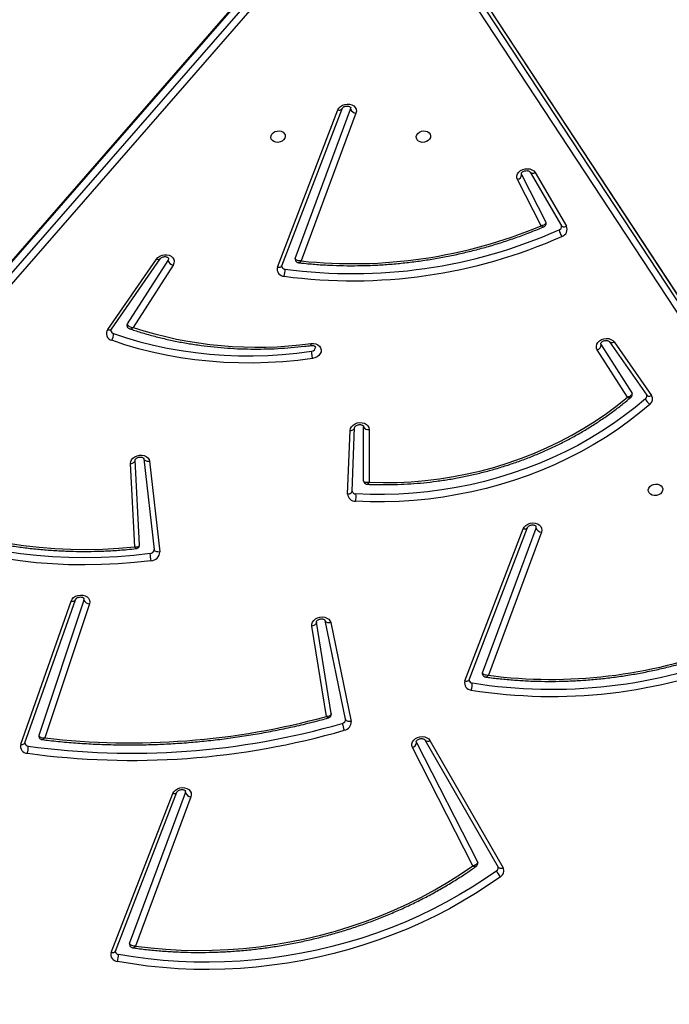
# Model space of a CAD drawing. Units: millimetres. Extents: x 5527 to 9551, y -704 to 2254.
# Drawn here: x 7970 to 8008, y 564 to 622 of the extents above; entities that cross this region are included whole.
import ezdxf

# ---------------------------------------------------------------- set-up
doc = ezdxf.new("R2010")
doc.units = ezdxf.units.MM
doc.header["$LTSCALE"] = 100
doc.header["$PDSIZE"] = -1
doc.layers.add('VP-DIM', color=7, linetype='Continuous')
doc.layers.add('VP-EQ', color=7, linetype='Continuous', true_color=0x8a3492)
doc.dimstyles.new('Strefa', dxfattribs={"dimtxt": 14, "dimasz": 20, "dimexe": 20, "dimexo": 50, "dimgap": 20, "dimtad": 0, "dimdec": 0, "dimzin": 0, "dimdsep": 46, "dimtxsty": 'Standard', "dimcen": 0.09, "dimadec": 0, "dimazin": 0, "dimtfac": 1, "dimtdec": 4, "dimtofl": 0, "dimtmove": 0, "dimatfit": 3, "dimfxl": 70, "dimfxlon": 1, "dimtolj": 1, "dimtzin": 0, "dimarcsym": 0})

# ---------------------------------------------------------------- blocks, each defined once
blk = doc.blocks.new('*D21')
at = {"layer": 'Defpoints', "color": 0}
for p in [(9076.849, 2204.493), (6673.87, 1562.095), (9076.849, 606.891)]:
    blk.add_point(p, dxfattribs=at)
at = {"layer": 'VP-DIM', "color": 0, "lineweight": -2}
for p, q in [((6673.87, 2104.493), (6673.87, 2254.493)), ((9076.849, 2104.493), (9076.849, 2254.493)), ((6723.87, 2204.493), (7758.923, 2204.493)), ((9026.849, 2204.493), (7973.923, 2204.493))]:
    blk.add_line(p, q, dxfattribs=at)
at = {"layer": 'VP-DIM', "color": 0}
for points in [[(6723.87, 2212.827), (6723.87, 2196.16), (6673.87, 2204.493)], [(9026.849, 2196.16), (9026.849, 2212.827), (9076.849, 2204.493)]]:
    blk.add_solid(points, dxfattribs=at)
at = {"layer": 'VP-DIM', "color": 0, "insert": (7866.423, 2204.493), "char_height": 50, "attachment_point": 5}
blk.add_mtext('\\A1;2403', dxfattribs=at)
blk = doc.blocks.new('*D22')
at = {"layer": 'Defpoints', "color": 0}
for p in [(6829.985, 1717.335), (7271.05, -656.408), (9500.849, -656.408)]:
    blk.add_point(p, dxfattribs=at)
at = {"layer": 'VP-DIM', "color": 0, "lineweight": -2}
for p, q in [((9400.849, 1717.335), (9550.849, 1717.335)), ((9500.849, 1667.335), (9500.849, 642.13)), ((9500.849, -606.408), (9500.849, 418.797)), ((9400.849, -656.408), (9550.849, -656.408))]:
    blk.add_line(p, q, dxfattribs=at)
at = {"layer": 'VP-DIM', "color": 0}
for points in [[(9509.182, 1667.335), (9492.515, 1667.335), (9500.849, 1717.335)], [(9492.515, -606.408), (9509.182, -606.408), (9500.849, -656.408)]]:
    blk.add_solid(points, dxfattribs=at)
at = {"layer": 'VP-DIM', "color": 0, "insert": (9500.849, 530.464), "char_height": 50, "attachment_point": 5, "rotation": 90}
blk.add_mtext('\\A1;2374', dxfattribs=at)
blk = doc.blocks.new('*D23')
at = {"layer": 'Defpoints', "color": 0}
for p in [(6905.228, 1541.586), (7293.95, -456.408), (9284.849, -456.408)]:
    blk.add_point(p, dxfattribs=at)
at = {"layer": 'VP-DIM', "color": 0, "lineweight": -2}
for p, q in [((9184.849, 1541.586), (9334.849, 1541.586)), ((9284.849, 1491.586), (9284.849, 643.678)), ((9284.849, -406.408), (9284.849, 437.011)), ((9184.849, -456.408), (9334.849, -456.408))]:
    blk.add_line(p, q, dxfattribs=at)
at = {"layer": 'VP-DIM', "color": 0}
for points in [[(9293.182, 1491.586), (9276.515, 1491.586), (9284.849, 1541.586)], [(9276.515, -406.408), (9293.182, -406.408), (9284.849, -456.408)]]:
    blk.add_solid(points, dxfattribs=at)
at = {"layer": 'VP-DIM', "color": 0, "insert": (9284.849, 540.345), "char_height": 50, "attachment_point": 5, "rotation": 90}
blk.add_mtext('\\A1;1998', dxfattribs=at)
blk = doc.blocks.new('30603')
at = {"layer": 'VP-EQ', "color": 7, "linetype": 'Continuous', "lineweight": 25}
for p, q in [((10599.234, 2900.57), (10548.311, 2842.138)), ((10599.248, 2900.643), (10548.325, 2842.212)), ((10548.41, 2841.589), (10599.333, 2900.02)), ((10599.606, 2899.713), (10548.683, 2841.281)), ((10643.402, 2842.393), (10607.134, 2897.619)), ((10643.418, 2842.352), (10607.15, 2897.578)), ((10643.283, 2841.495), (10607.015, 2896.721)), ((10607.249, 2897.028), (10643.517, 2841.802)), ((10596.685, 2879.458), (10600.217, 2888.668)), ((10596.932, 2879.534), (10600.464, 2888.744)), ((10597.724, 2879.97), (10600.962, 2888.714)), ((10601.281, 2888.481), (10598.073, 2879.821)), ((10612.125, 2881.881), (10610.742, 2884.589)), ((10610.986, 2884.877), (10610.971, 2884.924)), ((10610.986, 2884.877), (10612.404, 2882.102)), ((10611.476, 2885.032), (10613.319, 2881.886)), ((10611.476, 2885.032), (10611.479, 2885.027)), ((10611.768, 2885), (10613.611, 2881.854)), ((10586.74, 2875.807), (10589.59, 2879.934)), ((10586.953, 2875.82), (10589.803, 2879.947)), ((10590.267, 2879.85), (10587.883, 2876.125)), ((10590.564, 2879.573), (10588.227, 2875.922)), ((10615.652, 2874.912), (10615.628, 2874.971)), ((10615.652, 2874.912), (10617.447, 2872.093)), ((10616.13, 2875.085), (10618.31, 2871.948)), ((10616.41, 2875.073), (10618.589, 2871.936)), ((10617.18, 2871.837), (10615.416, 2874.607)), ((10600.79, 2866.162), (10600.937, 2869.881)), ((10601.057, 2866.333), (10601.204, 2870.052)), ((10601.204, 2870.047), (10601.204, 2870.052)), ((10601.717, 2870.134), (10601.719, 2870.106)), ((10601.72, 2866.941), (10601.719, 2870.106)), ((10602.05, 2869.943), (10602.051, 2866.846)), ((10588.335, 2863.067), (10588.077, 2867.944)), ((10588.605, 2863.189), (10588.344, 2868.143)), ((10588.857, 2868.219), (10589.458, 2862.908)), ((10589.188, 2868.077), (10589.788, 2862.766)), ((10601.72, 2866.941), (10601.722, 2866.919)), ((10601.057, 2866.323), (10601.057, 2866.333)), ((10607.662, 2855.204), (10611.081, 2864.118)), ((10607.909, 2855.279), (10611.328, 2864.194)), ((10608.687, 2855.689), (10611.826, 2864.164)), ((10612.145, 2863.931), (10609.036, 2855.537)), ((10588.603, 2863.189), (10588.604, 2863.202)), ((10581.641, 2851.493), (10584.596, 2859.885)), ((10581.891, 2851.576), (10584.846, 2859.969)), ((10585.347, 2859.947), (10582.708, 2852.015)), ((10585.668, 2859.722), (10583.055, 2851.87)), ((10599.829, 2853.291), (10598.961, 2858.654)), ((10600.666, 2852.963), (10599.473, 2858.748)), ((10599.8, 2858.622), (10600.993, 2852.838)), ((10599.555, 2853.126), (10598.699, 2858.421)), ((10605.32, 2851.748), (10609.608, 2844.296)), ((10605.32, 2851.748), (10605.323, 2851.744)), ((10605.613, 2851.715), (10609.901, 2844.262)), ((10608.13, 2844.366), (10604.585, 2851.306)), ((10604.83, 2851.594), (10604.814, 2851.641)), ((10604.83, 2851.594), (10608.401, 2844.603)), ((10586.942, 2839.296), (10590.547, 2848.608)), ((10587.189, 2839.371), (10590.793, 2848.682)), ((10588.021, 2839.821), (10591.292, 2848.652)), ((10591.61, 2848.42), (10588.369, 2839.669))]:
    blk.add_line(p, q, dxfattribs=at)
at = {"layer": 'VP-EQ', "color": 7, "linetype": 'Continuous', "lineweight": 25, "flags": 128}
for points in [[(10600.217, 2888.668), (10600.278, 2888.777), (10600.37, 2888.871), (10600.489, 2888.946), (10600.624, 2888.995), (10600.769, 2889.015), (10600.911, 2889.006), (10601.043, 2888.967), (10601.155, 2888.902), (10601.239, 2888.814), (10601.29, 2888.71), (10601.304, 2888.596), (10601.281, 2888.481)], [(10600.962, 2888.714), (10600.972, 2888.794), (10600.971, 2888.802)], [(10597.137, 2887.106), (10597.108, 2887.006), (10597.044, 2886.916), (10596.95, 2886.843), (10596.836, 2886.792), (10596.712, 2886.77), (10596.587, 2886.778), (10596.474, 2886.814), (10596.383, 2886.877), (10596.321, 2886.96), (10596.295, 2887.055), (10596.305, 2887.156), (10596.353, 2887.252), (10596.432, 2887.334), (10596.537, 2887.397), (10596.658, 2887.434), (10596.784, 2887.441), (10596.904, 2887.419), (10597.007, 2887.369), (10597.084, 2887.295), (10597.129, 2887.205), (10597.137, 2887.106)], [(10604.812, 2887.106), (10604.842, 2887.205), (10604.906, 2887.295), (10604.999, 2887.369), (10605.113, 2887.419), (10605.238, 2887.441), (10605.362, 2887.434), (10605.475, 2887.397), (10605.566, 2887.334), (10605.628, 2887.252), (10605.655, 2887.156), (10605.644, 2887.055), (10605.597, 2886.96), (10605.517, 2886.877), (10605.412, 2886.814), (10605.292, 2886.778), (10605.166, 2886.77), (10605.046, 2886.792), (10604.942, 2886.843), (10604.865, 2886.916), (10604.82, 2887.006), (10604.812, 2887.106)], [(10610.742, 2884.589), (10610.707, 2884.697), (10610.709, 2884.81), (10610.747, 2884.923), (10610.82, 2885.026), (10610.921, 2885.113), (10611.045, 2885.178), (10611.183, 2885.218), (10611.326, 2885.228), (10611.465, 2885.21), (10611.59, 2885.164), (10611.693, 2885.092), (10611.768, 2885)], [(10612.404, 2882.102), (10612.414, 2882.074), (10612.416, 2882.067)], [(10589.59, 2879.934), (10589.677, 2880.031), (10589.79, 2880.109), (10589.923, 2880.162), (10590.065, 2880.188), (10590.208, 2880.185), (10590.341, 2880.152), (10590.457, 2880.092), (10590.547, 2880.009), (10590.606, 2879.909), (10590.628, 2879.798), (10590.614, 2879.684), (10590.564, 2879.573)], [(10590.295, 2879.977), (10590.296, 2879.927), (10590.267, 2879.85)], [(10587.083, 2875.571), (10587.847, 2875.316), (10588.626, 2875.087), (10589.42, 2874.885), (10590.226, 2874.711), (10591.044, 2874.565), (10591.872, 2874.446), (10592.708, 2874.356), (10593.552, 2874.295), (10594.4, 2874.261), (10595.253, 2874.257), (10596.109, 2874.281), (10596.965, 2874.333), (10597.821, 2874.414), (10598.676, 2874.523)], [(10598.736, 2874.106), (10597.869, 2873.995), (10597.001, 2873.913), (10596.132, 2873.86), (10595.264, 2873.836), (10594.399, 2873.841), (10593.538, 2873.874), (10592.682, 2873.937), (10591.834, 2874.029), (10590.994, 2874.149), (10590.165, 2874.297), (10589.346, 2874.474), (10588.541, 2874.678), (10587.751, 2874.911), (10586.976, 2875.17)], [(10598.64, 2874.98), (10598.785, 2874.984), (10598.923, 2874.959), (10599.045, 2874.905), (10599.143, 2874.826), (10599.21, 2874.729), (10599.241, 2874.618), (10599.234, 2874.503), (10599.191, 2874.39), (10599.113, 2874.288), (10599.006, 2874.203), (10598.877, 2874.141), (10598.736, 2874.106)], [(10598.676, 2874.523), (10598.772, 2874.552), (10598.851, 2874.607), (10598.9, 2874.681), (10598.911, 2874.761), (10598.909, 2874.772)], [(10615.416, 2874.607), (10615.371, 2874.712), (10615.362, 2874.825), (10615.39, 2874.939), (10615.453, 2875.046), (10615.547, 2875.139), (10615.666, 2875.211), (10615.802, 2875.258), (10615.945, 2875.277), (10616.087, 2875.266), (10616.217, 2875.226), (10616.327, 2875.161), (10616.41, 2875.073)], [(10617.447, 2872.093), (10617.458, 2872.071), (10617.464, 2872.048)], [(10618.493, 2871.413), (10617.878, 2870.898), (10617.238, 2870.403), (10616.575, 2869.928), (10615.888, 2869.475), (10615.181, 2869.045), (10614.453, 2868.637), (10613.706, 2868.254), (10612.942, 2867.895), (10612.162, 2867.561), (10611.368, 2867.254), (10610.56, 2866.973), (10609.741, 2866.719), (10608.912, 2866.492), (10608.075, 2866.293), (10607.231, 2866.123), (10606.381, 2865.981), (10605.527, 2865.869), (10604.672, 2865.785), (10603.816, 2865.73), (10602.96, 2865.705), (10602.108, 2865.71), (10601.259, 2865.743)], [(10618.247, 2871.748), (10617.642, 2871.241), (10617.012, 2870.753), (10616.358, 2870.286), (10615.682, 2869.839), (10614.985, 2869.415), (10614.268, 2869.014), (10613.533, 2868.636), (10612.78, 2868.283), (10612.012, 2867.954), (10611.23, 2867.651), (10610.434, 2867.374), (10609.628, 2867.124), (10608.811, 2866.901), (10607.986, 2866.705), (10607.154, 2866.538), (10606.317, 2866.398), (10605.477, 2866.287), (10604.634, 2866.204), (10603.791, 2866.151), (10602.948, 2866.126), (10602.109, 2866.13), (10601.273, 2866.163)], [(10602.051, 2866.846), (10602.87, 2866.827), (10603.693, 2866.837), (10604.518, 2866.878), (10605.342, 2866.948), (10606.166, 2867.048), (10606.985, 2867.178), (10607.8, 2867.337), (10608.607, 2867.525), (10609.407, 2867.741), (10610.196, 2867.986), (10610.973, 2868.258), (10611.737, 2868.557), (10612.486, 2868.882), (10613.218, 2869.234), (10613.932, 2869.61), (10614.626, 2870.011), (10615.3, 2870.435), (10615.951, 2870.881), (10616.578, 2871.349), (10617.18, 2871.837)], [(10600.937, 2869.881), (10600.96, 2869.995), (10601.019, 2870.103), (10601.11, 2870.198), (10601.226, 2870.274), (10601.36, 2870.325), (10601.502, 2870.347), (10601.645, 2870.34), (10601.777, 2870.304), (10601.89, 2870.242), (10601.977, 2870.157), (10602.032, 2870.055), (10602.05, 2869.943)], [(10588.077, 2867.944), (10588.089, 2868.058), (10588.138, 2868.168), (10588.219, 2868.267), (10588.328, 2868.348), (10588.456, 2868.407), (10588.597, 2868.438), (10588.74, 2868.441), (10588.875, 2868.414), (10588.995, 2868.36), (10589.091, 2868.282), (10589.157, 2868.186), (10589.188, 2868.077)], [(10589.188, 2868.077), (10589.129, 2868.072), (10589.071, 2868.075), (10589.017, 2868.085), (10588.968, 2868.101), (10588.926, 2868.124), (10588.893, 2868.152), (10588.87, 2868.184), (10588.857, 2868.219)], [(10618.404, 2866.41), (10618.433, 2866.51), (10618.498, 2866.6), (10618.591, 2866.673), (10618.705, 2866.724), (10618.83, 2866.746), (10618.954, 2866.738), (10619.067, 2866.702), (10619.158, 2866.639), (10619.22, 2866.556), (10619.246, 2866.46), (10619.236, 2866.36), (10619.188, 2866.264), (10619.109, 2866.181), (10619.004, 2866.119), (10618.883, 2866.082), (10618.757, 2866.075), (10618.638, 2866.097), (10618.534, 2866.147), (10618.457, 2866.221), (10618.412, 2866.311), (10618.404, 2866.41)], [(10574.953, 2865.074), (10575.75, 2864.731), (10576.566, 2864.417), (10577.402, 2864.131), (10578.254, 2863.875), (10579.123, 2863.648), (10580.006, 2863.451), (10580.901, 2863.284), (10581.808, 2863.148), (10582.725, 2863.043), (10583.649, 2862.969), (10584.58, 2862.926), (10585.515, 2862.914), (10586.454, 2862.934), (10587.394, 2862.985), (10588.335, 2863.067)], [(10589.274, 2862.251), (10588.309, 2862.145), (10587.343, 2862.068), (10586.377, 2862.021), (10585.412, 2862.005), (10584.451, 2862.018), (10583.495, 2862.062), (10582.544, 2862.137), (10581.601, 2862.241), (10580.668, 2862.375), (10579.744, 2862.539), (10578.833, 2862.732), (10577.935, 2862.954), (10577.052, 2863.205), (10576.184, 2863.484), (10575.334, 2863.792), (10574.503, 2864.126), (10573.692, 2864.488)], [(10589.22, 2862.669), (10588.266, 2862.564), (10587.312, 2862.488), (10586.357, 2862.442), (10585.404, 2862.425), (10584.455, 2862.439), (10583.51, 2862.483), (10582.571, 2862.556), (10581.639, 2862.659), (10580.717, 2862.791), (10579.805, 2862.953), (10578.905, 2863.144), (10578.017, 2863.363), (10577.145, 2863.611), (10576.288, 2863.887), (10575.449, 2864.191), (10574.628, 2864.521), (10573.826, 2864.879)], [(10611.081, 2864.118), (10611.141, 2864.227), (10611.234, 2864.321), (10611.352, 2864.396), (10611.488, 2864.445), (10611.632, 2864.465), (10611.775, 2864.456), (10611.907, 2864.417), (10612.019, 2864.352), (10612.103, 2864.264), (10612.154, 2864.16), (10612.168, 2864.046), (10612.145, 2863.931)], [(10611.826, 2864.164), (10611.836, 2864.244), (10611.835, 2864.251)], [(10589.788, 2862.766), (10589.73, 2862.762), (10589.672, 2862.764), (10589.618, 2862.774), (10589.568, 2862.791), (10589.526, 2862.813), (10589.493, 2862.841), (10589.47, 2862.873), (10589.458, 2862.908)], [(10584.596, 2859.885), (10584.653, 2859.995), (10584.743, 2860.091), (10584.859, 2860.167), (10584.993, 2860.219), (10585.137, 2860.242), (10585.28, 2860.236), (10585.413, 2860.2), (10585.527, 2860.138), (10585.614, 2860.052), (10585.669, 2859.949), (10585.687, 2859.837), (10585.668, 2859.722)], [(10585.347, 2859.947), (10585.354, 2860.027), (10585.354, 2860.029)], [(10598.699, 2858.421), (10598.699, 2858.535), (10598.736, 2858.648), (10598.808, 2858.752), (10598.909, 2858.84), (10599.033, 2858.906), (10599.171, 2858.946), (10599.315, 2858.957), (10599.454, 2858.939), (10599.58, 2858.893), (10599.684, 2858.821), (10599.759, 2858.729), (10599.8, 2858.622)], [(10598.961, 2858.654), (10598.962, 2858.617), (10598.951, 2858.58), (10598.93, 2858.544), (10598.898, 2858.51), (10598.857, 2858.48), (10598.809, 2858.454), (10598.756, 2858.434), (10598.699, 2858.421)], [(10599.8, 2858.622), (10599.742, 2858.614), (10599.685, 2858.614), (10599.631, 2858.621), (10599.582, 2858.635), (10599.541, 2858.655), (10599.508, 2858.682), (10599.485, 2858.713), (10599.473, 2858.748)], [(10600.993, 2852.838), (10600.935, 2852.83), (10600.878, 2852.83), (10600.824, 2852.837), (10600.776, 2852.851), (10600.734, 2852.871), (10600.701, 2852.898), (10600.678, 2852.929), (10600.666, 2852.963)], [(10604.585, 2851.306), (10604.551, 2851.414), (10604.553, 2851.528), (10604.591, 2851.64), (10604.664, 2851.743), (10604.766, 2851.83), (10604.89, 2851.896), (10605.028, 2851.935), (10605.172, 2851.945), (10605.311, 2851.926), (10605.436, 2851.879), (10605.539, 2851.807), (10605.613, 2851.715)], [(10590.547, 2848.608), (10590.608, 2848.716), (10590.701, 2848.81), (10590.819, 2848.884), (10590.955, 2848.933), (10591.099, 2848.954), (10591.241, 2848.944), (10591.373, 2848.905), (10591.485, 2848.84), (10591.569, 2848.752), (10591.619, 2848.648), (10591.634, 2848.534), (10591.61, 2848.42)], [(10591.292, 2848.652), (10591.302, 2848.732), (10591.3, 2848.74)], [(10588.369, 2839.669), (10589.255, 2839.561), (10590.149, 2839.483), (10591.05, 2839.433), (10591.955, 2839.413), (10592.863, 2839.423), (10593.774, 2839.461), (10594.685, 2839.529), (10595.595, 2839.627), (10596.502, 2839.753), (10597.406, 2839.908), (10598.303, 2840.091), (10599.194, 2840.303), (10600.077, 2840.543), (10600.949, 2840.81), (10601.811, 2841.104), (10602.659, 2841.425), (10603.494, 2841.772), (10604.313, 2842.145), (10605.115, 2842.542), (10605.899, 2842.963), (10606.664, 2843.409), (10607.408, 2843.876), (10608.13, 2844.366)], [(10608.401, 2844.603), (10608.41, 2844.58), (10608.413, 2844.568)], [(10609.745, 2843.733), (10609.028, 2843.232), (10608.288, 2842.751), (10607.529, 2842.292), (10606.75, 2841.855), (10605.953, 2841.441), (10605.14, 2841.051), (10604.31, 2840.684), (10603.467, 2840.342), (10602.61, 2840.025), (10601.741, 2839.733), (10600.862, 2839.468), (10599.974, 2839.228), (10599.077, 2839.016), (10598.174, 2838.83), (10597.265, 2838.672), (10596.353, 2838.541), (10595.437, 2838.438), (10594.521, 2838.362), (10593.604, 2838.315), (10592.689, 2838.296), (10591.777, 2838.304), (10590.869, 2838.341), (10589.966, 2838.406), (10589.07, 2838.499), (10588.182, 2838.619), (10587.304, 2838.767)], [(10609.523, 2844.086), (10608.814, 2843.591), (10608.084, 2843.116), (10607.333, 2842.663), (10606.564, 2842.232), (10605.778, 2841.823), (10604.974, 2841.437), (10604.155, 2841.075), (10603.322, 2840.737), (10602.476, 2840.424), (10601.619, 2840.136), (10600.75, 2839.874), (10599.873, 2839.637), (10598.987, 2839.427), (10598.095, 2839.244), (10597.198, 2839.088), (10596.297, 2838.958), (10595.393, 2838.857), (10594.488, 2838.782), (10593.583, 2838.736), (10592.679, 2838.716), (10591.779, 2838.725), (10590.882, 2838.762), (10589.99, 2838.826), (10589.105, 2838.917), (10588.229, 2839.036), (10587.361, 2839.182)]]:
    blk.add_lwpolyline(points, dxfattribs=at)
at = {"layer": 'VP-EQ', "color": 8, "linetype": 'Continuous', "lineweight": 25, "flags": 128}
for points in [[(10600.217, 2888.668), (10600.272, 2888.662), (10600.323, 2888.663), (10600.369, 2888.671), (10600.408, 2888.686), (10600.439, 2888.707), (10600.459, 2888.734), (10600.464, 2888.744)], [(10613.319, 2881.886), (10613.339, 2881.861), (10613.37, 2881.84), (10613.409, 2881.827), (10613.455, 2881.821), (10613.505, 2881.824), (10613.558, 2881.835), (10613.611, 2881.854)], [(10589.59, 2879.934), (10589.639, 2879.918), (10589.686, 2879.91), (10589.728, 2879.91), (10589.763, 2879.917), (10589.79, 2879.932), (10589.803, 2879.947)], [(10596.685, 2879.458), (10596.74, 2879.451), (10596.791, 2879.452), (10596.837, 2879.46), (10596.876, 2879.475), (10596.907, 2879.497), (10596.927, 2879.524), (10596.932, 2879.534)], [(10586.74, 2875.807), (10586.789, 2875.791), (10586.836, 2875.783), (10586.878, 2875.782), (10586.913, 2875.79), (10586.94, 2875.805), (10586.953, 2875.82)], [(10616.13, 2875.085), (10616.146, 2875.068), (10616.176, 2875.048), (10616.213, 2875.036), (10616.258, 2875.033), (10616.306, 2875.038), (10616.358, 2875.052), (10616.41, 2875.073)], [(10618.31, 2871.948), (10618.325, 2871.93), (10618.355, 2871.911), (10618.393, 2871.899), (10618.437, 2871.895), (10618.486, 2871.901), (10618.537, 2871.914), (10618.589, 2871.936)], [(10600.937, 2869.881), (10600.995, 2869.887), (10601.049, 2869.9), (10601.097, 2869.919), (10601.138, 2869.944), (10601.17, 2869.973), (10601.192, 2870.006), (10601.203, 2870.041), (10601.204, 2870.047)], [(10588.077, 2867.944), (10588.134, 2867.953), (10588.189, 2867.969), (10588.237, 2867.991), (10588.278, 2868.019), (10588.31, 2868.05), (10588.332, 2868.085), (10588.343, 2868.121), (10588.344, 2868.143)], [(10600.79, 2866.162), (10600.847, 2866.168), (10600.901, 2866.18), (10600.95, 2866.2), (10600.991, 2866.224), (10601.023, 2866.254), (10601.045, 2866.287), (10601.056, 2866.322), (10601.057, 2866.333)], [(10611.081, 2864.118), (10611.135, 2864.112), (10611.187, 2864.113), (10611.233, 2864.121), (10611.272, 2864.136), (10611.302, 2864.157), (10611.323, 2864.184), (10611.328, 2864.194)], [(10584.596, 2859.885), (10584.651, 2859.88), (10584.703, 2859.882), (10584.749, 2859.891), (10584.789, 2859.907), (10584.819, 2859.929), (10584.84, 2859.957), (10584.846, 2859.969)], [(10607.662, 2855.204), (10607.717, 2855.197), (10607.768, 2855.198), (10607.815, 2855.206), (10607.854, 2855.221), (10607.884, 2855.242), (10607.905, 2855.269), (10607.909, 2855.279)], [(10581.641, 2851.493), (10581.696, 2851.487), (10581.748, 2851.489), (10581.795, 2851.498), (10581.834, 2851.514), (10581.865, 2851.536), (10581.886, 2851.564), (10581.891, 2851.576)], [(10590.547, 2848.608), (10590.601, 2848.601), (10590.653, 2848.602), (10590.699, 2848.61), (10590.738, 2848.625), (10590.768, 2848.646), (10590.789, 2848.673), (10590.793, 2848.682)], [(10609.608, 2844.296), (10609.628, 2844.27), (10609.659, 2844.249), (10609.698, 2844.235), (10609.743, 2844.23), (10609.794, 2844.232), (10609.847, 2844.243), (10609.901, 2844.262)], [(10586.942, 2839.296), (10586.997, 2839.29), (10587.048, 2839.291), (10587.095, 2839.299), (10587.133, 2839.313), (10587.164, 2839.335), (10587.184, 2839.362), (10587.189, 2839.371)]]:
    blk.add_lwpolyline(points, dxfattribs=at)
at = {"layer": 'VP-EQ', "color": 7, "linetype": 'Continuous', "lineweight": 25}
for centre, radius, start, end in [((10601.314, 2888.861), 0.381, 202.79107, 265.04068), ((10610.665, 2884.902), 0.322, 283.7713, 355.65048), ((10601.088, 2908.205), 28.544, 263.93706, 292.7466), ((10613.116, 2881.846), 0.212, 288.03441, 6.00587), ((10613.217, 2881.673), 0.434, 286.78679, 24.73575), ((10601.093, 2908.806), 30.15, 262.34263, 293.97108), ((10601.085, 2908.85), 29.773, 262.34263, 293.97108), ((10614.455, 2881.946), 1.309, 193.30165, 211.78104), ((10597.844, 2879.924), 0.128, 159.04433, 190.07756), ((10590.693, 2880.01), 0.455, 200.58015, 253.43613), ((10597.078, 2879.337), 0.411, 162.87364, 269.67224), ((10597.13, 2879.552), 0.21, 194.66071, 266.56337), ((10596.11, 2879.234), 1.014, 342.2923, 6.16528), ((10587.994, 2876.049), 0.134, 145.87953, 189.61033), ((10595.483, 2898.1), 23.335, 251.88285, 277.7747), ((10587.076, 2875.569), 0.412, 144.7803, 255.87605), ((10587.148, 2875.787), 0.225, 193.26678, 253.34402), ((10586.429, 2875.531), 0.655, 326.53733, 3.52634), ((10615.309, 2874.933), 0.344, 288.26894, 356.38467), ((10618.128, 2871.9), 0.193, 308.18579, 7.77137), ((10618.261, 2871.726), 0.389, 306.46336, 32.62135), ((10618.855, 2871.936), 0.636, 197.15783, 235.23735), ((10601.988, 2870.235), 0.298, 205.57884, 282.03877), ((10601.235, 2866.189), 0.446, 183.49356, 273.11683), ((10601.264, 2866.377), 0.214, 194.65662, 272.35456), ((10599.947, 2865.996), 1.337, 349.12171, 7.21385), ((10612.178, 2864.311), 0.381, 202.79107, 265.04068), ((10589.213, 2862.914), 0.245, 271.52497, 358.59032), ((10583.476, 2861.703), 5.824, 5.40747, 9.55371), ((10589.26, 2862.779), 0.528, 271.52497, 358.59032), ((10585.689, 2860.093), 0.372, 203.10156, 266.73205), ((10612.753, 2884.218), 29.5, 260.89858, 292.2307), ((10612.709, 2883.797), 28.498, 262.59442, 290.9225), ((10612.762, 2884.173), 29.876, 260.89876, 292.23052), ((10608.051, 2855.081), 0.408, 162.55291, 267.85109), ((10608.106, 2855.296), 0.208, 194.3342, 264.89951), ((10608.807, 2855.643), 0.128, 159.05229, 190.06137), ((10607.149, 2854.994), 0.943, 340.13069, 5.82215), ((10588.072, 2894.971), 43.392, 263.36071, 285.34548), ((10600.44, 2852.944), 0.227, 280.18574, 4.88481), ((10600.506, 2852.796), 0.49, 280.18574, 4.88481), ((10588.152, 2895.309), 44.758, 262.14282, 286.13711), ((10588.144, 2895.354), 44.383, 262.14282, 286.13711), ((10603.457, 2853.327), 3.038, 191.51372, 199.46424), ((10582.828, 2851.974), 0.127, 161.05435, 190.12633), ((10582.039, 2851.383), 0.412, 164.59656, 269.3117), ((10582.091, 2851.598), 0.21, 194.74675, 266.29225), ((10581.078, 2851.281), 1.005, 342.02445, 6.12307), ((10604.509, 2851.619), 0.322, 283.7713, 355.65048), ((10591.643, 2848.799), 0.381, 202.79107, 265.04068), ((10609.42, 2844.252), 0.195, 301.54348, 7.68035), ((10609.539, 2844.081), 0.404, 300.68618, 26.60954), ((10610.237, 2844.291), 0.744, 195.99203, 228.5818), ((10588.141, 2839.775), 0.128, 159.05364, 190.05877), ((10587.328, 2839.172), 0.405, 162.12618, 266.55932), ((10587.384, 2839.387), 0.206, 194.06823, 263.71442), ((10586.467, 2839.095), 0.898, 338.60447, 5.57638)]:
    blk.add_arc(centre, radius, start, end, dxfattribs=at)
at = {"layer": 'VP-EQ', "color": 8, "linetype": 'Continuous', "lineweight": 25}
for centre, radius, start, end in [((10611.642, 2885.211), 0.245, 228.35863, 300.91839), ((10605.488, 2851.927), 0.246, 227.94634, 300.58329)]:
    blk.add_arc(centre, radius, start, end, dxfattribs=at)
at = {"layer": 'VP-EQ', "color": 7, "linetype": 'Continuous', "lineweight": 25}
for points, knots in [([(10600.464, 2888.744), (10600.466, 2888.749), (10600.473, 2888.764), (10600.498, 2888.799), (10600.553, 2888.844), (10600.631, 2888.881), (10600.718, 2888.9), (10600.805, 2888.9), (10600.88, 2888.882), (10600.934, 2888.854), (10600.962, 2888.825), (10600.97, 2888.811), (10600.97, 2888.803), (10600.97, 2888.801)], [0, 0, 0, 0, 0.046728, 0.14402, 0.245687, 0.345181, 0.444526, 0.543737, 0.642536, 0.742068, 0.845515, 0.960086, 1, 1, 1, 1]), ([(10610.973, 2884.924), (10610.971, 2884.929), (10610.969, 2884.939), (10610.981, 2884.973), (10611.014, 2885.017), (10611.072, 2885.061), (10611.151, 2885.096), (10611.239, 2885.114), (10611.325, 2885.112), (10611.399, 2885.093), (10611.45, 2885.064), (10611.469, 2885.043), (10611.475, 2885.034), (10611.476, 2885.032)], [0, 0, 0, 0, 0.117503, 0.21621, 0.307367, 0.402793, 0.4966, 0.590296, 0.68385, 0.777028, 0.871086, 0.969305, 1, 1, 1, 1]), ([(10597.924, 2879.716), (10598.034, 2879.704), (10598.419, 2879.661), (10599.084, 2879.605), (10599.922, 2879.559), (10600.763, 2879.539), (10601.608, 2879.543), (10602.454, 2879.573), (10603.301, 2879.627), (10604.148, 2879.707), (10604.993, 2879.812), (10605.835, 2879.941), (10606.673, 2880.095), (10607.506, 2880.273), (10608.333, 2880.475), (10609.153, 2880.701), (10609.964, 2880.95), (10610.765, 2881.223), (10611.537, 2881.511), (10612.036, 2881.717), (10612.277, 2881.817)], [0, 0, 0, 0, 0.022947, 0.080661, 0.138377, 0.196094, 0.25381, 0.311526, 0.369242, 0.426959, 0.484675, 0.542392, 0.600109, 0.657826, 0.715544, 0.773262, 0.83098, 0.888699, 0.946419, 1, 1, 1, 1]), ([(10612.404, 2882.102), (10612.405, 2882.085), (10612.406, 2882.053), (10612.38, 2882), (10612.324, 2881.946), (10612.234, 2881.902), (10612.16, 2881.885), (10612.125, 2881.881), (10612.125, 2881.881)], [0, 0, 0, 0, 0.167236, 0.325851, 0.529185, 0.782299, 0.997673, 1, 1, 1, 1]), ([(10612.277, 2881.818), (10612.296, 2881.827), (10612.337, 2881.847), (10612.388, 2881.903), (10612.417, 2881.976), (10612.425, 2882.035), (10612.415, 2882.064), (10612.414, 2882.067)], [0, 0, 0, 0, 0.205503, 0.45149, 0.709695, 0.965183, 1, 1, 1, 1]), ([(10613.319, 2881.886), (10613.321, 2881.883), (10613.325, 2881.877), (10613.325, 2881.871), (10613.325, 2881.868)], [0, 0, 0, 0, 0.437193, 1, 1, 1, 1]), ([(10589.803, 2879.947), (10589.808, 2879.953), (10589.823, 2879.974), (10589.866, 2880.012), (10589.94, 2880.05), (10590.027, 2880.072), (10590.115, 2880.076), (10590.193, 2880.061), (10590.251, 2880.034), (10590.283, 2880.004), (10590.293, 2879.987), (10590.294, 2879.979), (10590.294, 2879.976)], [0, 0, 0, 0, 0.049765, 0.160282, 0.268875, 0.37723, 0.485453, 0.593233, 0.701486, 0.813158, 0.935189, 1, 1, 1, 1]), ([(10598.073, 2879.821), (10598.073, 2879.821), (10598.036, 2879.817), (10597.955, 2879.816), (10597.851, 2879.841), (10597.78, 2879.881), (10597.739, 2879.924), (10597.729, 2879.954), (10597.724, 2879.97)], [0, 0, 0, 0, 0.00231, 0.232707, 0.489973, 0.688722, 0.83959, 1, 1, 1, 1]), ([(10596.928, 2879.499), (10596.928, 2879.501), (10596.925, 2879.509), (10596.929, 2879.523), (10596.932, 2879.534)], [0, 0, 0, 0, 0.229591, 1, 1, 1, 1]), ([(10597.719, 2879.902), (10597.725, 2879.878), (10597.738, 2879.827), (10597.789, 2879.768), (10597.852, 2879.731), (10597.898, 2879.716), (10597.922, 2879.716), (10597.925, 2879.716)], [0, 0, 0, 0, 0.2406976, 0.52228, 0.7553502, 0.972379, 1, 1, 1, 1]), ([(10587.864, 2876.027), (10587.869, 2876.005), (10587.881, 2875.957), (10587.927, 2875.9), (10587.977, 2875.863), (10588.011, 2875.852), (10588.023, 2875.848)], [0, 0, 0, 0, 0.267918, 0.574914, 0.843746, 1, 1, 1, 1]), ([(10587.883, 2876.125), (10587.888, 2876.108), (10587.898, 2876.077), (10587.941, 2876.027), (10588.012, 2875.976), (10588.113, 2875.937), (10588.191, 2875.924), (10588.227, 2875.922), (10588.227, 2875.922)], [0, 0, 0, 0, 0.163814, 0.318542, 0.519645, 0.774876, 0.997682, 1, 1, 1, 1]), ([(10586.929, 2875.736), (10586.928, 2875.736), (10586.924, 2875.747), (10586.927, 2875.765), (10586.939, 2875.798), (10586.951, 2875.817), (10586.953, 2875.82)], [0, 0, 0, 0, 0.021009, 0.529857, 0.928571, 1, 1, 1, 1]), ([(10588.023, 2875.847), (10588.122, 2875.814), (10588.456, 2875.7), (10589.035, 2875.525), (10589.763, 2875.33), (10590.503, 2875.159), (10591.253, 2875.013), (10592.013, 2874.891), (10592.78, 2874.794), (10593.555, 2874.722), (10594.334, 2874.675), (10595.119, 2874.653), (10595.906, 2874.656), (10596.695, 2874.684), (10597.485, 2874.738), (10598.136, 2874.801), (10598.522, 2874.85), (10598.646, 2874.866)], [0, 0, 0, 0, 0.030484, 0.102434, 0.174389, 0.246347, 0.318307, 0.39027, 0.462233, 0.534197, 0.606162, 0.678128, 0.750093, 0.822059, 0.894025, 0.96599, 1, 1, 1, 1]), ([(10598.64, 2874.865), (10598.653, 2874.866), (10598.695, 2874.871), (10598.765, 2874.867), (10598.835, 2874.846), (10598.882, 2874.816), (10598.904, 2874.788), (10598.909, 2874.779), (10598.909, 2874.772), (10598.909, 2874.772)], [0, 0, 0, 0, 0.079221, 0.251136, 0.423247, 0.59766, 0.781387, 0.989815, 1, 1, 1, 1]), ([(10615.63, 2874.971), (10615.629, 2874.975), (10615.626, 2874.983), (10615.631, 2875.005), (10615.654, 2875.045), (10615.702, 2875.092), (10615.775, 2875.132), (10615.86, 2875.157), (10615.949, 2875.163), (10616.029, 2875.15), (10616.09, 2875.124), (10616.119, 2875.1), (10616.127, 2875.089), (10616.13, 2875.085)], [0, 0, 0, 0, 0.07201, 0.177821, 0.273993, 0.374282, 0.47054, 0.566446, 0.662227, 0.757643, 0.853271, 0.951411, 1, 1, 1, 1]), ([(10598.736, 2874.106), (10598.736, 2874.11), (10598.733, 2874.127), (10598.728, 2874.175), (10598.717, 2874.257), (10598.702, 2874.358), (10598.688, 2874.453), (10598.68, 2874.5), (10598.676, 2874.523)], [0, 0, 0, 0, 0.028586, 0.14135, 0.356015, 0.570678, 0.785339, 1, 1, 1, 1]), ([(10617.447, 2872.093), (10617.447, 2872.075), (10617.449, 2872.039), (10617.42, 2871.982), (10617.371, 2871.928), (10617.295, 2871.876), (10617.226, 2871.849), (10617.186, 2871.839), (10617.181, 2871.838), (10617.18, 2871.837)], [0, 0, 0, 0, 0.182139, 0.357884, 0.53671, 0.737254, 0.966903, 0.997628, 1, 1, 1, 1]), ([(10617.382, 2871.83), (10617.396, 2871.841), (10617.429, 2871.87), (10617.46, 2871.936), (10617.474, 2872.001), (10617.464, 2872.037), (10617.461, 2872.047)], [0, 0, 0, 0, 0.217913, 0.543594, 0.874198, 1, 1, 1, 1]), ([(10618.31, 2871.948), (10618.312, 2871.945), (10618.317, 2871.936), (10618.318, 2871.93), (10618.318, 2871.926)], [0, 0, 0, 0, 0.356801, 1, 1, 1, 1]), ([(10601.937, 2866.734), (10602.03, 2866.73), (10602.374, 2866.714), (10602.971, 2866.706), (10603.73, 2866.718), (10604.489, 2866.756), (10605.249, 2866.819), (10606.008, 2866.907), (10606.764, 2867.02), (10607.516, 2867.157), (10608.262, 2867.319), (10609.003, 2867.505), (10609.736, 2867.715), (10610.46, 2867.947), (10611.173, 2868.203), (10611.876, 2868.482), (10612.565, 2868.783), (10613.241, 2869.105), (10613.902, 2869.448), (10614.547, 2869.812), (10615.175, 2870.196), (10615.785, 2870.599), (10616.374, 2871.021), (10616.909, 2871.43), (10617.237, 2871.706), (10617.383, 2871.829)], [0, 0, 0, 0, 0.01671, 0.061801, 0.106894, 0.151987, 0.19708, 0.242173, 0.287266, 0.332359, 0.377453, 0.422547, 0.467642, 0.512738, 0.557834, 0.60293, 0.648028, 0.693126, 0.738224, 0.783323, 0.828422, 0.873521, 0.918619, 0.963716, 1, 1, 1, 1]), ([(10601.204, 2870.052), (10601.204, 2870.055), (10601.205, 2870.065), (10601.213, 2870.09), (10601.245, 2870.133), (10601.301, 2870.178), (10601.379, 2870.214), (10601.467, 2870.233), (10601.554, 2870.232), (10601.628, 2870.214), (10601.681, 2870.185), (10601.708, 2870.157), (10601.715, 2870.143), (10601.716, 2870.136), (10601.716, 2870.134)], [0, 0, 0, 0, 0.043999, 0.140984, 0.228837, 0.320733, 0.410819, 0.500782, 0.590619, 0.680085, 0.770277, 0.864174, 0.968476, 1, 1, 1, 1]), ([(10588.344, 2868.143), (10588.344, 2868.145), (10588.343, 2868.154), (10588.348, 2868.175), (10588.374, 2868.217), (10588.426, 2868.263), (10588.5, 2868.302), (10588.587, 2868.325), (10588.675, 2868.329), (10588.753, 2868.314), (10588.811, 2868.287), (10588.844, 2868.257), (10588.854, 2868.239), (10588.856, 2868.23), (10588.856, 2868.226)], [0, 0, 0, 0, 0.042457, 0.138258, 0.223743, 0.312952, 0.399319, 0.485465, 0.571506, 0.657196, 0.743241, 0.831942, 0.928753, 1, 1, 1, 1]), ([(10602.051, 2866.846), (10602.051, 2866.846), (10602.019, 2866.837), (10601.948, 2866.823), (10601.851, 2866.827), (10601.78, 2866.855), (10601.735, 2866.893), (10601.725, 2866.925), (10601.72, 2866.941)], [0, 0, 0, 0, 0.002341, 0.206876, 0.456381, 0.662761, 0.827447, 1, 1, 1, 1]), ([(10601.723, 2866.919), (10601.724, 2866.915), (10601.725, 2866.885), (10601.753, 2866.832), (10601.805, 2866.775), (10601.871, 2866.74), (10601.916, 2866.736), (10601.937, 2866.734)], [0, 0, 0, 0, 0.041207, 0.295277, 0.55557, 0.796836, 1, 1, 1, 1]), ([(10574.722, 2865.019), (10574.818, 2864.975), (10575.151, 2864.823), (10575.732, 2864.581), (10576.47, 2864.299), (10577.223, 2864.041), (10577.991, 2863.807), (10578.771, 2863.596), (10579.562, 2863.41), (10580.365, 2863.247), (10581.177, 2863.109), (10581.997, 2862.996), (10582.825, 2862.908), (10583.658, 2862.845), (10584.497, 2862.806), (10585.34, 2862.793), (10586.185, 2862.805), (10587.032, 2862.842), (10587.774, 2862.895), (10588.233, 2862.943), (10588.41, 2862.961)], [0, 0, 0, 0, 0.023964, 0.082647, 0.141335, 0.200026, 0.258721, 0.317419, 0.376118, 0.43482, 0.493522, 0.552226, 0.61093, 0.669634, 0.728339, 0.787044, 0.845749, 0.904454, 0.963159, 1, 1, 1, 1]), ([(10611.328, 2864.194), (10611.33, 2864.199), (10611.336, 2864.214), (10611.361, 2864.249), (10611.417, 2864.294), (10611.494, 2864.331), (10611.582, 2864.35), (10611.669, 2864.35), (10611.744, 2864.332), (10611.798, 2864.304), (10611.826, 2864.275), (10611.833, 2864.261), (10611.834, 2864.253), (10611.834, 2864.251)], [0, 0, 0, 0, 0.046728, 0.14402, 0.245687, 0.345181, 0.444526, 0.543737, 0.642536, 0.742068, 0.845515, 0.960086, 1, 1, 1, 1]), ([(10588.41, 2862.962), (10588.424, 2862.964), (10588.463, 2862.967), (10588.523, 2863), (10588.577, 2863.057), (10588.603, 2863.127), (10588.609, 2863.182), (10588.602, 2863.21), (10588.6, 2863.217)], [0, 0, 0, 0, 0.124483, 0.330293, 0.545193, 0.761606, 0.937468, 1, 1, 1, 1]), ([(10584.846, 2859.969), (10584.847, 2859.974), (10584.853, 2859.989), (10584.877, 2860.023), (10584.931, 2860.069), (10585.007, 2860.106), (10585.094, 2860.127), (10585.181, 2860.128), (10585.258, 2860.112), (10585.314, 2860.084), (10585.343, 2860.055), (10585.352, 2860.04), (10585.352, 2860.032), (10585.353, 2860.029)], [0, 0, 0, 0, 0.046459, 0.143428, 0.244644, 0.343279, 0.44173, 0.540057, 0.637974, 0.736472, 0.838474, 0.950719, 1, 1, 1, 1]), ([(10598.962, 2858.652), (10598.961, 2858.654), (10598.96, 2858.662), (10598.963, 2858.68), (10598.982, 2858.719), (10599.027, 2858.766), (10599.098, 2858.808), (10599.182, 2858.835), (10599.271, 2858.844), (10599.352, 2858.834), (10599.417, 2858.809), (10599.456, 2858.779), (10599.47, 2858.757), (10599.472, 2858.749), (10599.473, 2858.745)], [0, 0, 0, 0, 0.04252, 0.140577, 0.227788, 0.318765, 0.405053, 0.490849, 0.576536, 0.661934, 0.747338, 0.834611, 0.928214, 1, 1, 1, 1]), ([(10608.882, 2855.435), (10608.992, 2855.42), (10609.375, 2855.368), (10610.037, 2855.297), (10610.87, 2855.231), (10611.709, 2855.191), (10612.551, 2855.175), (10613.396, 2855.185), (10614.243, 2855.22), (10615.09, 2855.28), (10615.936, 2855.365), (10616.781, 2855.475), (10617.622, 2855.609), (10618.459, 2855.768), (10619.291, 2855.951), (10620.116, 2856.159), (10620.934, 2856.389), (10621.743, 2856.644), (10622.442, 2856.886), (10622.868, 2857.048), (10623.032, 2857.11)], [0, 0, 0, 0, 0.023535, 0.082278, 0.141023, 0.199768, 0.258514, 0.31726, 0.376005, 0.434751, 0.493497, 0.552243, 0.610989, 0.669735, 0.728482, 0.787229, 0.845977, 0.904725, 0.963473, 1, 1, 1, 1]), ([(10607.905, 2855.245), (10607.905, 2855.248), (10607.902, 2855.255), (10607.906, 2855.27), (10607.909, 2855.279)], [0, 0, 0, 0, 0.328592, 1, 1, 1, 1]), ([(10608.682, 2855.621), (10608.688, 2855.597), (10608.702, 2855.546), (10608.753, 2855.486), (10608.816, 2855.45), (10608.86, 2855.435), (10608.882, 2855.434), (10608.883, 2855.434)], [0, 0, 0, 0, 0.249368, 0.534376, 0.771309, 0.993366, 1, 1, 1, 1]), ([(10609.036, 2855.537), (10609.035, 2855.537), (10608.999, 2855.534), (10608.919, 2855.534), (10608.816, 2855.558), (10608.745, 2855.599), (10608.702, 2855.642), (10608.692, 2855.673), (10608.687, 2855.689)], [0, 0, 0, 0, 0.002314, 0.228728, 0.484975, 0.684972, 0.837832, 1, 1, 1, 1]), ([(10582.907, 2851.766), (10583.046, 2851.749), (10583.523, 2851.692), (10584.344, 2851.612), (10585.371, 2851.535), (10586.403, 2851.484), (10587.44, 2851.458), (10588.479, 2851.457), (10589.521, 2851.481), (10590.564, 2851.531), (10591.608, 2851.605), (10592.651, 2851.704), (10593.692, 2851.828), (10594.731, 2851.977), (10595.766, 2852.15), (10596.797, 2852.348), (10597.823, 2852.57), (10598.78, 2852.799), (10599.392, 2852.965), (10599.667, 2853.039)], [0, 0, 0, 0, 0.025245, 0.086875, 0.148507, 0.210139, 0.27177, 0.333402, 0.395034, 0.456665, 0.518297, 0.579929, 0.64156, 0.703192, 0.764824, 0.826456, 0.888088, 0.949721, 1, 1, 1, 1]), ([(10599.829, 2853.291), (10599.83, 2853.275), (10599.831, 2853.242), (10599.804, 2853.195), (10599.747, 2853.153), (10599.659, 2853.127), (10599.588, 2853.124), (10599.556, 2853.126), (10599.555, 2853.126)], [0, 0, 0, 0, 0.171783, 0.335584, 0.541611, 0.791725, 0.997661, 1, 1, 1, 1]), ([(10599.667, 2853.04), (10599.683, 2853.045), (10599.723, 2853.056), (10599.779, 2853.101), (10599.82, 2853.167), (10599.836, 2853.236), (10599.83, 2853.278), (10599.827, 2853.295)], [0, 0, 0, 0, 0.152163, 0.381764, 0.61812, 0.847665, 1, 1, 1, 1]), ([(10582.703, 2851.952), (10582.71, 2851.927), (10582.724, 2851.876), (10582.777, 2851.816), (10582.84, 2851.78), (10582.885, 2851.765), (10582.907, 2851.765), (10582.908, 2851.765)], [0, 0, 0, 0, 0.252405, 0.537355, 0.772866, 0.992985, 1, 1, 1, 1]), ([(10582.708, 2852.015), (10582.713, 2851.999), (10582.722, 2851.969), (10582.765, 2851.926), (10582.836, 2851.887), (10582.94, 2851.864), (10583.019, 2851.866), (10583.055, 2851.87), (10583.055, 2851.87)], [0, 0, 0, 0, 0.162781, 0.316334, 0.516803, 0.772756, 0.997684, 1, 1, 1, 1]), ([(10604.816, 2851.641), (10604.815, 2851.646), (10604.813, 2851.656), (10604.825, 2851.69), (10604.858, 2851.734), (10604.916, 2851.778), (10604.994, 2851.813), (10605.082, 2851.831), (10605.169, 2851.829), (10605.242, 2851.81), (10605.293, 2851.781), (10605.313, 2851.76), (10605.319, 2851.751), (10605.32, 2851.748)], [0, 0, 0, 0, 0.117224, 0.215696, 0.306636, 0.401834, 0.495418, 0.588891, 0.682222, 0.775179, 0.869013, 0.966998, 1, 1, 1, 1]), ([(10581.888, 2851.545), (10581.888, 2851.547), (10581.885, 2851.554), (10581.888, 2851.567), (10581.891, 2851.576)], [0, 0, 0, 0, 0.256222, 1, 1, 1, 1]), ([(10590.793, 2848.682), (10590.795, 2848.687), (10590.802, 2848.703), (10590.827, 2848.738), (10590.883, 2848.783), (10590.961, 2848.819), (10591.048, 2848.838), (10591.135, 2848.838), (10591.21, 2848.82), (10591.264, 2848.792), (10591.292, 2848.763), (10591.299, 2848.75), (10591.299, 2848.741), (10591.299, 2848.739)], [0, 0, 0, 0, 0.046758, 0.144089, 0.245809, 0.3454, 0.444847, 0.544158, 0.643056, 0.742707, 0.846323, 0.961169, 1, 1, 1, 1]), ([(10588.215, 2839.567), (10588.311, 2839.553), (10588.68, 2839.501), (10589.328, 2839.428), (10590.16, 2839.358), (10590.998, 2839.313), (10591.839, 2839.293), (10592.684, 2839.298), (10593.53, 2839.329), (10594.377, 2839.384), (10595.224, 2839.464), (10596.069, 2839.57), (10596.911, 2839.7), (10597.749, 2839.854), (10598.582, 2840.033), (10599.408, 2840.236), (10600.227, 2840.463), (10601.038, 2840.713), (10601.839, 2840.986), (10602.629, 2841.283), (10603.408, 2841.601), (10604.173, 2841.942), (10604.925, 2842.304), (10605.661, 2842.687), (10606.382, 2843.09), (10607.085, 2843.514), (10607.731, 2843.929), (10608.134, 2844.212), (10608.315, 2844.339)], [0, 0, 0, 0, 0.01398, 0.0537, 0.093422, 0.133143, 0.172865, 0.212587, 0.252309, 0.292031, 0.331753, 0.371475, 0.411197, 0.45092, 0.490642, 0.530365, 0.570088, 0.609811, 0.649535, 0.689259, 0.728984, 0.768709, 0.808434, 0.84816, 0.887886, 0.927612, 0.967338, 1, 1, 1, 1]), ([(10608.401, 2844.603), (10608.402, 2844.585), (10608.403, 2844.549), (10608.374, 2844.495), (10608.325, 2844.445), (10608.248, 2844.399), (10608.178, 2844.376), (10608.136, 2844.368), (10608.13, 2844.367), (10608.13, 2844.366)], [0, 0, 0, 0, 0.181013, 0.355453, 0.53298, 0.732823, 0.962698, 0.997632, 1, 1, 1, 1]), ([(10608.315, 2844.339), (10608.33, 2844.35), (10608.367, 2844.377), (10608.403, 2844.441), (10608.421, 2844.51), (10608.413, 2844.552), (10608.41, 2844.567)], [0, 0, 0, 0, 0.212802, 0.512986, 0.819693, 1, 1, 1, 1]), ([(10609.608, 2844.296), (10609.609, 2844.293), (10609.613, 2844.287), (10609.612, 2844.281), (10609.612, 2844.278)], [0, 0, 0, 0, 0.448037, 1, 1, 1, 1]), ([(10588.016, 2839.753), (10588.022, 2839.729), (10588.035, 2839.678), (10588.087, 2839.618), (10588.15, 2839.582), (10588.194, 2839.567), (10588.215, 2839.566), (10588.216, 2839.566)], [0, 0, 0, 0, 0.250849, 0.536459, 0.774067, 0.996993, 1, 1, 1, 1]), ([(10588.369, 2839.669), (10588.369, 2839.669), (10588.332, 2839.665), (10588.253, 2839.665), (10588.15, 2839.69), (10588.078, 2839.73), (10588.036, 2839.774), (10588.026, 2839.805), (10588.021, 2839.821)], [0, 0, 0, 0, 0.002315, 0.228073, 0.484147, 0.684347, 0.837539, 1, 1, 1, 1]), ([(10587.185, 2839.337), (10587.184, 2839.34), (10587.182, 2839.348), (10587.186, 2839.363), (10587.189, 2839.371)], [0, 0, 0, 0, 0.399069, 1, 1, 1, 1])]:
    blk.add_open_spline(points, degree=3, knots=knots, dxfattribs=at)
at = {"layer": 'VP-EQ', "color": 8, "linetype": 'Continuous', "lineweight": 25}
for points, knots in [([(10612.125, 2881.881), (10612.125, 2881.881), (10612.148, 2881.862), (10612.196, 2881.829), (10612.25, 2881.808), (10612.269, 2881.817), (10612.275, 2881.82)], [0, 0, 0, 0, 0.003927, 0.367547, 0.794959, 1, 1, 1, 1]), ([(10598.073, 2879.821), (10598.073, 2879.82), (10598.063, 2879.807), (10598.042, 2879.782), (10598, 2879.741), (10597.957, 2879.713), (10597.932, 2879.717), (10597.925, 2879.719)], [0, 0, 0, 0, 0.003833, 0.198335, 0.387477, 0.814472, 1, 1, 1, 1]), ([(10588.023, 2875.849), (10588.037, 2875.845), (10588.071, 2875.836), (10588.132, 2875.858), (10588.187, 2875.891), (10588.213, 2875.911), (10588.227, 2875.922), (10588.227, 2875.922)], [0, 0, 0, 0, 0.249448, 0.647678, 0.819718, 0.996385, 1, 1, 1, 1]), ([(10598.646, 2874.866), (10598.646, 2874.866), (10598.648, 2874.86), (10598.648, 2874.881), (10598.646, 2874.92), (10598.642, 2874.959), (10598.64, 2874.976), (10598.64, 2874.98)], [0, 0, 0, 0, 0.005419, 0.37953, 0.753643, 0.9453, 1, 1, 1, 1]), ([(10617.18, 2871.837), (10617.18, 2871.837), (10617.185, 2871.835), (10617.22, 2871.821), (10617.279, 2871.805), (10617.345, 2871.805), (10617.372, 2871.821), (10617.384, 2871.828)], [0, 0, 0, 0, 0.003701, 0.051645, 0.410034, 0.723034, 1, 1, 1, 1]), ([(10602.051, 2866.846), (10602.051, 2866.846), (10602.037, 2866.821), (10602.007, 2866.775), (10601.966, 2866.735), (10601.945, 2866.736), (10601.937, 2866.737)], [0, 0, 0, 0, 0.003963, 0.35029, 0.77284, 1, 1, 1, 1]), ([(10588.335, 2863.067), (10588.335, 2863.067), (10588.369, 2863.061), (10588.441, 2863.057), (10588.528, 2863.076), (10588.581, 2863.113), (10588.605, 2863.151), (10588.603, 2863.177), (10588.603, 2863.189)], [0, 0, 0, 0, 0.002439, 0.234049, 0.50158, 0.713658, 0.877514, 1, 1, 1, 1]), ([(10588.409, 2862.964), (10588.407, 2862.963), (10588.399, 2862.96), (10588.373, 2862.995), (10588.347, 2863.041), (10588.335, 2863.067), (10588.335, 2863.067)], [0, 0, 0, 0, 0.177732, 0.616348, 0.996003, 1, 1, 1, 1]), ([(10609.036, 2855.537), (10609.036, 2855.537), (10609.025, 2855.524), (10609.004, 2855.5), (10608.961, 2855.46), (10608.916, 2855.432), (10608.891, 2855.436), (10608.883, 2855.438)], [0, 0, 0, 0, 0.00382, 0.193899, 0.378875, 0.802006, 1, 1, 1, 1]), ([(10599.666, 2853.042), (10599.662, 2853.04), (10599.648, 2853.035), (10599.608, 2853.065), (10599.573, 2853.105), (10599.556, 2853.126), (10599.555, 2853.126)], [0, 0, 0, 0, 0.208863, 0.640556, 0.995964, 1, 1, 1, 1]), ([(10582.907, 2851.769), (10582.915, 2851.767), (10582.94, 2851.763), (10582.993, 2851.798), (10583.036, 2851.844), (10583.055, 2851.87), (10583.055, 2851.87)], [0, 0, 0, 0, 0.198012, 0.622858, 0.996157, 1, 1, 1, 1]), ([(10608.316, 2844.339), (10608.306, 2844.333), (10608.283, 2844.321), (10608.224, 2844.326), (10608.168, 2844.346), (10608.135, 2844.364), (10608.13, 2844.366), (10608.13, 2844.366)], [0, 0, 0, 0, 0.248095, 0.569862, 0.93995, 0.996189, 1, 1, 1, 1]), ([(10588.215, 2839.57), (10588.224, 2839.568), (10588.249, 2839.564), (10588.294, 2839.592), (10588.338, 2839.632), (10588.359, 2839.655), (10588.369, 2839.669), (10588.369, 2839.669)], [0, 0, 0, 0, 0.199801, 0.622418, 0.806769, 0.996181, 1, 1, 1, 1])]:
    blk.add_open_spline(points, degree=3, knots=knots, dxfattribs=at)
blk = doc.blocks.new('30603 2d')
at = {"layer": 'VP-EQ', "color": 0}
blk.add_blockref('30603', (-2611.249, -2272.032), dxfattribs=at)

msp = doc.modelspace()

# ---------------------------------------------------------------- block references
at = {"layer": 'VP-EQ', "color": 0}
msp.add_blockref('30603 2d', (0, 0), dxfattribs=at)

# ---------------------------------------------------------------- dimensions: what is measured, and where the dimension line sits
at = {"layer": 'VP-DIM', "color": 0}
dim = msp.add_linear_dim(base=(9076.849, 2204.493), p1=(6673.87, 1562.095), p2=(9076.849, 606.891), dimstyle='Strefa', override={"dimtxt": 50, "dimasz": 50, "dimexe": 50, "dimexo": 80, "dimfxl": 100}, dxfattribs=at)
dim.commit()
dim.dimension.update_dxf_attribs({"geometry": '*D21', "text_midpoint": (7866.423, 2204.493), "dimtype": 160})
for base, p1, p2, picture, middle in [((9500.849, -656.408), (6829.985, 1717.335), (7271.05, -656.408), '*D22', (9500.849, 530.464)), ((9284.849, -456.408), (6905.228, 1541.586), (7293.95, -456.408), '*D23', (9284.849, 540.345))]:
    dim = msp.add_linear_dim(base=base, p1=p1, p2=p2, angle=90, dimstyle='Strefa', override={"dimtxt": 50, "dimasz": 50, "dimexe": 50, "dimexo": 80, "dimfxl": 100}, dxfattribs=at)
    dim.commit()
    dim.dimension.update_dxf_attribs({"geometry": picture, "text_midpoint": middle, "dimtype": 160})

doc.saveas('drawing.dxf')
